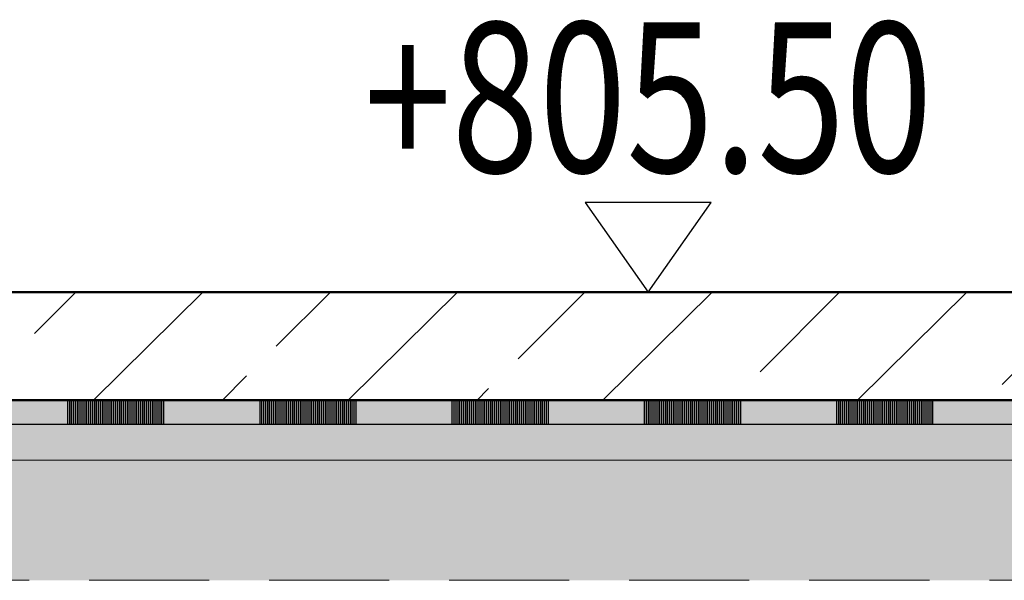
# Model space of a CAD drawing. Units: metres. Extents: x 4631261.1 to 4631354.1, y 5387193 to 5387217.4.
# Drawn here: x 4631281.9 to 4631283.5, y 5387196 to 5387196.9 of the extents above; entities that cross this region are included whole.
import ezdxf
from ezdxf.enums import TextEntityAlignment as Align

# ---------------------------------------------------------------- set-up
doc = ezdxf.new("R2010")
doc.units = ezdxf.units.M
doc.linetypes.add('AUSGEZOGEN', pattern=[0])
doc.linetypes.add('VERDECKT2_S2', pattern=[0.27, 0.2, -0.07])
doc.layers.add('Standard', color=7, linetype='Continuous', lineweight=25)
doc.styles.add('ISOCP', font='isocp.shx')

# ---------------------------------------------------------------- blocks, each defined once
blk = doc.blocks.new('COMPLEX_KOTENVERMASSUNG_0')
at = {"layer": 'Standard', "color": 6, "linetype": 'AUSGEZOGEN', "lineweight": 25}
for p, q in [((4631283.017981476, 5387196.5820204), (4631282.807981476, 5387196.5820204)), ((4631282.807981476, 5387196.5820204), (4631282.912981476, 5387196.4320204)), ((4631282.912981476, 5387196.4320204), (4631283.017981476, 5387196.5820204)), ((4631282.912981476, 5387196.4320204), (4631282.912981476, 5387196.4320204)), ((4631282.912981476, 5387196.4320204), (4631282.912981476, 5387196.4320204))]:
    blk.add_line(p, q, dxfattribs=at)
at = {"layer": 'Standard', "color": 6, "linetype": 'AUSGEZOGEN', "lineweight": 18}
blk.add_line((4631282.912981476, 5387196.4320204), (4631282.912981476, 5387196.4320204), dxfattribs=at)
blk.add_line((4631282.912981476, 5387196.4320204), (4631282.912981476, 5387196.4320204), dxfattribs=at)
at = {"layer": 'Standard', "color": 6, "linetype": 'AUSGEZOGEN', "lineweight": 25, "style": 'ISOCP', "width": 0.8703405428591835}
blk.add_text('+805.50', height=0.25, dxfattribs=at).set_placement((4631282.439648143, 5387196.632020399), (4631283.38631481, 5387196.632020399), align=Align.FIT)
blk = doc.blocks.new('MUSTERELEMENT_4')
at = {"layer": 'Standard', "color": 6, "linetype": 'AUSGEZOGEN', "lineweight": 25}
for p, q in [((4631281.785629852, 5387196.2520204), (4631281.945789426, 5387196.2520204)), ((4631281.945789426, 5387196.2120104), (4631281.945789426, 5387196.2520204)), ((4631281.945789426, 5387196.2520204), (4631282.105949, 5387196.2520204)), ((4631281.948992617, 5387196.2120104), (4631281.948992617, 5387196.2520204)), ((4631281.952195808, 5387196.2120104), (4631281.952195808, 5387196.2520204)), ((4631281.955399, 5387196.2120104), (4631281.955399, 5387196.2520204)), ((4631281.958602192, 5387196.2120104), (4631281.958602192, 5387196.2520204)), ((4631281.961805384, 5387196.2120104), (4631281.961805384, 5387196.2520204)), ((4631281.965008575, 5387196.2120104), (4631281.965008575, 5387196.2520204)), ((4631281.968211766, 5387196.2120104), (4631281.968211766, 5387196.2520204)), ((4631281.971414958, 5387196.2120104), (4631281.971414958, 5387196.2520204)), ((4631281.974618149, 5387196.2120104), (4631281.974618149, 5387196.2520204)), ((4631281.977821341, 5387196.2120104), (4631281.977821341, 5387196.2520204)), ((4631281.981024533, 5387196.2120104), (4631281.981024533, 5387196.2520204)), ((4631281.984227724, 5387196.2120104), (4631281.984227724, 5387196.2520204)), ((4631281.987430915, 5387196.2120104), (4631281.987430915, 5387196.2520204)), ((4631281.990634107, 5387196.2120104), (4631281.990634107, 5387196.2520204)), ((4631281.993837299, 5387196.2120104), (4631281.993837299, 5387196.2520204)), ((4631281.99704049, 5387196.2120104), (4631281.99704049, 5387196.2520204)), ((4631282.000243681, 5387196.2120104), (4631282.000243681, 5387196.2520204)), ((4631282.003446872, 5387196.2120104), (4631282.003446872, 5387196.2520204)), ((4631282.006650064, 5387196.2120104), (4631282.006650064, 5387196.2520204)), ((4631282.009853255, 5387196.2120104), (4631282.009853255, 5387196.2520204)), ((4631282.013056447, 5387196.2120104), (4631282.013056447, 5387196.2520204)), ((4631282.016259639, 5387196.2120104), (4631282.016259639, 5387196.2520204)), ((4631282.019462829, 5387196.2120104), (4631282.019462829, 5387196.2520204)), ((4631282.022666021, 5387196.2120104), (4631282.022666021, 5387196.2520204)), ((4631282.025869213, 5387196.2120104), (4631282.025869213, 5387196.2520204)), ((4631282.029072405, 5387196.2120104), (4631282.029072405, 5387196.2520204)), ((4631282.032275596, 5387196.2120104), (4631282.032275596, 5387196.2520204)), ((4631282.035478787, 5387196.2120104), (4631282.035478787, 5387196.2520204)), ((4631282.038681979, 5387196.2120104), (4631282.038681979, 5387196.2520204)), ((4631282.041885171, 5387196.2120104), (4631282.041885171, 5387196.2520204)), ((4631282.045088362, 5387196.2120104), (4631282.045088362, 5387196.2520204)), ((4631282.048291554, 5387196.2120104), (4631282.048291554, 5387196.2520204)), ((4631282.051494746, 5387196.2120104), (4631282.051494746, 5387196.2520204)), ((4631282.054697936, 5387196.2120104), (4631282.054697936, 5387196.2520204)), ((4631282.057901128, 5387196.2120104), (4631282.057901128, 5387196.2520204)), ((4631282.06110432, 5387196.2120104), (4631282.06110432, 5387196.2520204)), ((4631282.064307512, 5387196.2120104), (4631282.064307512, 5387196.2520204)), ((4631282.067510703, 5387196.2120104), (4631282.067510703, 5387196.2520204)), ((4631282.070713894, 5387196.2120104), (4631282.070713894, 5387196.2520204)), ((4631282.073917085, 5387196.2120104), (4631282.073917085, 5387196.2520204)), ((4631282.077120276, 5387196.2120104), (4631282.077120276, 5387196.2520204)), ((4631282.080323468, 5387196.2120104), (4631282.080323468, 5387196.2520204)), ((4631282.08352666, 5387196.2120104), (4631282.08352666, 5387196.2520204)), ((4631282.086729852, 5387196.2120104), (4631282.086729852, 5387196.2520204)), ((4631282.089933042, 5387196.2120104), (4631282.089933042, 5387196.2520204)), ((4631282.093136234, 5387196.2120104), (4631282.093136234, 5387196.2520204)), ((4631282.096339426, 5387196.2120104), (4631282.096339426, 5387196.2520204)), ((4631282.099542617, 5387196.2120104), (4631282.099542617, 5387196.2520204)), ((4631282.102745809, 5387196.2120104), (4631282.102745809, 5387196.2520204)), ((4631282.105949, 5387196.2520204), (4631282.266108575, 5387196.2520204)), ((4631282.105949, 5387196.2120104), (4631282.105949, 5387196.2520204)), ((4631282.266108575, 5387196.2120104), (4631282.266108575, 5387196.2520204)), ((4631282.266108575, 5387196.2520204), (4631282.426268149, 5387196.2520204)), ((4631282.269311767, 5387196.2120104), (4631282.269311767, 5387196.2520204)), ((4631282.272514958, 5387196.2120104), (4631282.272514958, 5387196.2520204)), ((4631282.27571815, 5387196.2120104), (4631282.27571815, 5387196.2520204)), ((4631282.278921341, 5387196.2120104), (4631282.278921341, 5387196.2520204)), ((4631282.282124532, 5387196.2120104), (4631282.282124532, 5387196.2520204)), ((4631282.285327723, 5387196.2120104), (4631282.285327723, 5387196.2520204)), ((4631282.288530915, 5387196.2120104), (4631282.288530915, 5387196.2520204)), ((4631282.291734107, 5387196.2120104), (4631282.291734107, 5387196.2520204)), ((4631282.294937298, 5387196.2120104), (4631282.294937298, 5387196.2520204)), ((4631282.298140489, 5387196.2120104), (4631282.298140489, 5387196.2520204)), ((4631282.301343681, 5387196.2120104), (4631282.301343681, 5387196.2520204)), ((4631282.304546873, 5387196.2120104), (4631282.304546873, 5387196.2520204)), ((4631282.307750064, 5387196.2120104), (4631282.307750064, 5387196.2520204)), ((4631282.310953256, 5387196.2120104), (4631282.310953256, 5387196.2520204)), ((4631282.314156448, 5387196.2120104), (4631282.314156448, 5387196.2520204)), ((4631282.317359638, 5387196.2120104), (4631282.317359638, 5387196.2520204)), ((4631282.32056283, 5387196.2120104), (4631282.32056283, 5387196.2520204)), ((4631282.323766022, 5387196.2120104), (4631282.323766022, 5387196.2520204)), ((4631282.326969214, 5387196.2120104), (4631282.326969214, 5387196.2520204)), ((4631282.330172405, 5387196.2120104), (4631282.330172405, 5387196.2520204)), ((4631282.333375596, 5387196.2120104), (4631282.333375596, 5387196.2520204)), ((4631282.336578788, 5387196.2120104), (4631282.336578788, 5387196.2520204)), ((4631282.339781979, 5387196.2120104), (4631282.339781979, 5387196.2520204)), ((4631282.342985171, 5387196.2120104), (4631282.342985171, 5387196.2520204)), ((4631282.346188362, 5387196.2120104), (4631282.346188362, 5387196.2520204)), ((4631282.349391554, 5387196.2120104), (4631282.349391554, 5387196.2520204)), ((4631282.352594744, 5387196.2120104), (4631282.352594744, 5387196.2520204)), ((4631282.355797936, 5387196.2120104), (4631282.355797936, 5387196.2520204)), ((4631282.359001128, 5387196.2120104), (4631282.359001128, 5387196.2520204)), ((4631282.36220432, 5387196.2120104), (4631282.36220432, 5387196.2520204)), ((4631282.365407511, 5387196.2120104), (4631282.365407511, 5387196.2520204)), ((4631282.368610702, 5387196.2120104), (4631282.368610702, 5387196.2520204)), ((4631282.371813894, 5387196.2120104), (4631282.371813894, 5387196.2520204)), ((4631282.375017085, 5387196.2120104), (4631282.375017085, 5387196.2520204)), ((4631282.378220277, 5387196.2120104), (4631282.378220277, 5387196.2520204)), ((4631282.381423469, 5387196.2120104), (4631282.381423469, 5387196.2520204)), ((4631282.38462666, 5387196.2120104), (4631282.38462666, 5387196.2520204)), ((4631282.387829851, 5387196.2120104), (4631282.387829851, 5387196.2520204)), ((4631282.391033043, 5387196.2120104), (4631282.391033043, 5387196.2520204)), ((4631282.394236235, 5387196.2120104), (4631282.394236235, 5387196.2520204)), ((4631282.397439426, 5387196.2120104), (4631282.397439426, 5387196.2520204)), ((4631282.400642618, 5387196.2120104), (4631282.400642618, 5387196.2520204)), ((4631282.403845809, 5387196.2120104), (4631282.403845809, 5387196.2520204)), ((4631282.407049001, 5387196.2120104), (4631282.407049001, 5387196.2520204)), ((4631282.410252192, 5387196.2120104), (4631282.410252192, 5387196.2520204)), ((4631282.413455384, 5387196.2120104), (4631282.413455384, 5387196.2520204)), ((4631282.416658575, 5387196.2120104), (4631282.416658575, 5387196.2520204)), ((4631282.419861766, 5387196.2120104), (4631282.419861766, 5387196.2520204)), ((4631282.423064957, 5387196.2120104), (4631282.423064957, 5387196.2520204)), ((4631282.426268149, 5387196.2520204), (4631282.586427724, 5387196.2520204)), ((4631282.426268149, 5387196.2120104), (4631282.426268149, 5387196.2520204)), ((4631282.586427724, 5387196.2120104), (4631282.586427724, 5387196.2520204)), ((4631282.586427724, 5387196.2520204), (4631282.746587299, 5387196.2520204)), ((4631282.589630916, 5387196.2120104), (4631282.589630916, 5387196.2520204)), ((4631282.592834107, 5387196.2120104), (4631282.592834107, 5387196.2520204)), ((4631282.596037298, 5387196.2120104), (4631282.596037298, 5387196.2520204)), ((4631282.59924049, 5387196.2120104), (4631282.59924049, 5387196.2520204)), ((4631282.602443682, 5387196.2120104), (4631282.602443682, 5387196.2520204)), ((4631282.605646873, 5387196.2120104), (4631282.605646873, 5387196.2520204)), ((4631282.608850065, 5387196.2120104), (4631282.608850065, 5387196.2520204)), ((4631282.612053256, 5387196.2120104), (4631282.612053256, 5387196.2520204)), ((4631282.615256447, 5387196.2120104), (4631282.615256447, 5387196.2520204)), ((4631282.618459639, 5387196.2120104), (4631282.618459639, 5387196.2520204)), ((4631282.62166283, 5387196.2120104), (4631282.62166283, 5387196.2520204)), ((4631282.624866022, 5387196.2120104), (4631282.624866022, 5387196.2520204)), ((4631282.628069213, 5387196.2120104), (4631282.628069213, 5387196.2520204)), ((4631282.631272404, 5387196.2120104), (4631282.631272404, 5387196.2520204)), ((4631282.634475596, 5387196.2120104), (4631282.634475596, 5387196.2520204)), ((4631282.637678787, 5387196.2120104), (4631282.637678787, 5387196.2520204)), ((4631282.640881979, 5387196.2120104), (4631282.640881979, 5387196.2520204)), ((4631282.644085171, 5387196.2120104), (4631282.644085171, 5387196.2520204)), ((4631282.647288362, 5387196.2120104), (4631282.647288362, 5387196.2520204)), ((4631282.650491553, 5387196.2120104), (4631282.650491553, 5387196.2520204)), ((4631282.653694745, 5387196.2120104), (4631282.653694745, 5387196.2520204)), ((4631282.656897937, 5387196.2120104), (4631282.656897937, 5387196.2520204)), ((4631282.660101128, 5387196.2120104), (4631282.660101128, 5387196.2520204)), ((4631282.66330432, 5387196.2120104), (4631282.66330432, 5387196.2520204)), ((4631282.666507511, 5387196.2120104), (4631282.666507511, 5387196.2520204)), ((4631282.669710703, 5387196.2120104), (4631282.669710703, 5387196.2520204)), ((4631282.672913894, 5387196.2120104), (4631282.672913894, 5387196.2520204)), ((4631282.676117086, 5387196.2120104), (4631282.676117086, 5387196.2520204)), ((4631282.679320278, 5387196.2120104), (4631282.679320278, 5387196.2520204)), ((4631282.682523469, 5387196.2120104), (4631282.682523469, 5387196.2520204)), ((4631282.68572666, 5387196.2120104), (4631282.68572666, 5387196.2520204)), ((4631282.688929851, 5387196.2120104), (4631282.688929851, 5387196.2520204)), ((4631282.692133043, 5387196.2120104), (4631282.692133043, 5387196.2520204)), ((4631282.695336234, 5387196.2120104), (4631282.695336234, 5387196.2520204)), ((4631282.698539426, 5387196.2120104), (4631282.698539426, 5387196.2520204)), ((4631282.701742617, 5387196.2120104), (4631282.701742617, 5387196.2520204)), ((4631282.704945809, 5387196.2120104), (4631282.704945809, 5387196.2520204)), ((4631282.708149, 5387196.2120104), (4631282.708149, 5387196.2520204)), ((4631282.711352192, 5387196.2120104), (4631282.711352192, 5387196.2520204)), ((4631282.714555384, 5387196.2120104), (4631282.714555384, 5387196.2520204)), ((4631282.717758575, 5387196.2120104), (4631282.717758575, 5387196.2520204)), ((4631282.720961766, 5387196.2120104), (4631282.720961766, 5387196.2520204)), ((4631282.724164958, 5387196.2120104), (4631282.724164958, 5387196.2520204)), ((4631282.72736815, 5387196.2120104), (4631282.72736815, 5387196.2520204)), ((4631282.730571341, 5387196.2120104), (4631282.730571341, 5387196.2520204)), ((4631282.733774533, 5387196.2120104), (4631282.733774533, 5387196.2520204)), ((4631282.736977724, 5387196.2120104), (4631282.736977724, 5387196.2520204)), ((4631282.740180915, 5387196.2120104), (4631282.740180915, 5387196.2520204)), ((4631282.743384107, 5387196.2120104), (4631282.743384107, 5387196.2520204)), ((4631282.746587299, 5387196.2520204), (4631282.906746873, 5387196.2520204)), ((4631282.746587299, 5387196.2120104), (4631282.746587299, 5387196.2520204)), ((4631282.906746873, 5387196.2120104), (4631282.906746873, 5387196.2520204)), ((4631282.906746873, 5387196.2520204), (4631283.066906448, 5387196.2520204)), ((4631282.909950064, 5387196.2120104), (4631282.909950064, 5387196.2520204)), ((4631282.913153255, 5387196.2120104), (4631282.913153255, 5387196.2520204)), ((4631282.916356447, 5387196.2120104), (4631282.916356447, 5387196.2520204)), ((4631282.919559639, 5387196.2120104), (4631282.919559639, 5387196.2520204)), ((4631282.922762831, 5387196.2120104), (4631282.922762831, 5387196.2520204)), ((4631282.925966022, 5387196.2120104), (4631282.925966022, 5387196.2520204)), ((4631282.929169213, 5387196.2120104), (4631282.929169213, 5387196.2520204)), ((4631282.932372405, 5387196.2120104), (4631282.932372405, 5387196.2520204)), ((4631282.935575596, 5387196.2120104), (4631282.935575596, 5387196.2520204)), ((4631282.938778788, 5387196.2120104), (4631282.938778788, 5387196.2520204)), ((4631282.94198198, 5387196.2120104), (4631282.94198198, 5387196.2520204)), ((4631282.945185171, 5387196.2120104), (4631282.945185171, 5387196.2520204)), ((4631282.948388362, 5387196.2120104), (4631282.948388362, 5387196.2520204)), ((4631282.951591554, 5387196.2120104), (4631282.951591554, 5387196.2520204)), ((4631282.954794746, 5387196.2120104), (4631282.954794746, 5387196.2520204)), ((4631282.957997937, 5387196.2120104), (4631282.957997937, 5387196.2520204)), ((4631282.961201129, 5387196.2120104), (4631282.961201129, 5387196.2520204)), ((4631282.964404319, 5387196.2120104), (4631282.964404319, 5387196.2520204)), ((4631282.967607511, 5387196.2120104), (4631282.967607511, 5387196.2520204)), ((4631282.970810702, 5387196.2120104), (4631282.970810702, 5387196.2520204)), ((4631282.974013894, 5387196.2120104), (4631282.974013894, 5387196.2520204)), ((4631282.977217086, 5387196.2120104), (4631282.977217086, 5387196.2520204)), ((4631282.980420277, 5387196.2120104), (4631282.980420277, 5387196.2520204)), ((4631282.983623468, 5387196.2120104), (4631282.983623468, 5387196.2520204)), ((4631282.98682666, 5387196.2120104), (4631282.98682666, 5387196.2520204)), ((4631282.990029852, 5387196.2120104), (4631282.990029852, 5387196.2520204)), ((4631282.993233043, 5387196.2120104), (4631282.993233043, 5387196.2520204)), ((4631282.996436235, 5387196.2120104), (4631282.996436235, 5387196.2520204)), ((4631282.999639426, 5387196.2120104), (4631282.999639426, 5387196.2520204)), ((4631283.002842618, 5387196.2120104), (4631283.002842618, 5387196.2520204)), ((4631283.006045809, 5387196.2120104), (4631283.006045809, 5387196.2520204)), ((4631283.009249001, 5387196.2120104), (4631283.009249001, 5387196.2520204)), ((4631283.012452193, 5387196.2120104), (4631283.012452193, 5387196.2520204)), ((4631283.015655383, 5387196.2120104), (4631283.015655383, 5387196.2520204)), ((4631283.018858575, 5387196.2120104), (4631283.018858575, 5387196.2520204)), ((4631283.022061767, 5387196.2120104), (4631283.022061767, 5387196.2520204)), ((4631283.025264959, 5387196.2120104), (4631283.025264959, 5387196.2520204)), ((4631283.02846815, 5387196.2120104), (4631283.02846815, 5387196.2520204)), ((4631283.031671341, 5387196.2120104), (4631283.031671341, 5387196.2520204)), ((4631283.034874532, 5387196.2120104), (4631283.034874532, 5387196.2520204)), ((4631283.038077723, 5387196.2120104), (4631283.038077723, 5387196.2520204)), ((4631283.041280915, 5387196.2120104), (4631283.041280915, 5387196.2520204)), ((4631283.044484107, 5387196.2120104), (4631283.044484107, 5387196.2520204)), ((4631283.047687299, 5387196.2120104), (4631283.047687299, 5387196.2520204)), ((4631283.050890489, 5387196.2120104), (4631283.050890489, 5387196.2520204)), ((4631283.054093681, 5387196.2120104), (4631283.054093681, 5387196.2520204)), ((4631283.057296873, 5387196.2120104), (4631283.057296873, 5387196.2520204)), ((4631283.060500064, 5387196.2120104), (4631283.060500064, 5387196.2520204)), ((4631283.063703256, 5387196.2120104), (4631283.063703256, 5387196.2520204)), ((4631283.066906448, 5387196.2520204), (4631283.227066022, 5387196.2520204)), ((4631283.066906448, 5387196.2120104), (4631283.066906448, 5387196.2520204)), ((4631283.227066022, 5387196.2120104), (4631283.227066022, 5387196.2520204)), ((4631283.227066022, 5387196.2520204), (4631283.387225596, 5387196.2520204)), ((4631283.230269214, 5387196.2120104), (4631283.230269214, 5387196.2520204)), ((4631283.233472405, 5387196.2120104), (4631283.233472405, 5387196.2520204)), ((4631283.236675597, 5387196.2120104), (4631283.236675597, 5387196.2520204)), ((4631283.239878788, 5387196.2120104), (4631283.239878788, 5387196.2520204)), ((4631283.243081979, 5387196.2120104), (4631283.243081979, 5387196.2520204)), ((4631283.24628517, 5387196.2120104), (4631283.24628517, 5387196.2520204)), ((4631283.249488362, 5387196.2120104), (4631283.249488362, 5387196.2520204)), ((4631283.252691554, 5387196.2120104), (4631283.252691554, 5387196.2520204)), ((4631283.255894745, 5387196.2120104), (4631283.255894745, 5387196.2520204)), ((4631283.259097937, 5387196.2120104), (4631283.259097937, 5387196.2520204)), ((4631283.262301128, 5387196.2120104), (4631283.262301128, 5387196.2520204)), ((4631283.26550432, 5387196.2120104), (4631283.26550432, 5387196.2520204)), ((4631283.268707511, 5387196.2120104), (4631283.268707511, 5387196.2520204)), ((4631283.271910703, 5387196.2120104), (4631283.271910703, 5387196.2520204)), ((4631283.275113895, 5387196.2120104), (4631283.275113895, 5387196.2520204)), ((4631283.278317085, 5387196.2120104), (4631283.278317085, 5387196.2520204)), ((4631283.281520277, 5387196.2120104), (4631283.281520277, 5387196.2520204)), ((4631283.284723469, 5387196.2120104), (4631283.284723469, 5387196.2520204)), ((4631283.287926661, 5387196.2120104), (4631283.287926661, 5387196.2520204)), ((4631283.291129852, 5387196.2120104), (4631283.291129852, 5387196.2520204)), ((4631283.294333044, 5387196.2120104), (4631283.294333044, 5387196.2520204)), ((4631283.297536235, 5387196.2120104), (4631283.297536235, 5387196.2520204)), ((4631283.300739426, 5387196.2120104), (4631283.300739426, 5387196.2520204)), ((4631283.303942618, 5387196.2120104), (4631283.303942618, 5387196.2520204)), ((4631283.307145809, 5387196.2120104), (4631283.307145809, 5387196.2520204)), ((4631283.310349001, 5387196.2120104), (4631283.310349001, 5387196.2520204)), ((4631283.313552191, 5387196.2120104), (4631283.313552191, 5387196.2520204)), ((4631283.316755383, 5387196.2120104), (4631283.316755383, 5387196.2520204)), ((4631283.319958575, 5387196.2120104), (4631283.319958575, 5387196.2520204)), ((4631283.323161767, 5387196.2120104), (4631283.323161767, 5387196.2520204)), ((4631283.326364958, 5387196.2120104), (4631283.326364958, 5387196.2520204)), ((4631283.32956815, 5387196.2120104), (4631283.32956815, 5387196.2520204)), ((4631283.332771341, 5387196.2120104), (4631283.332771341, 5387196.2520204)), ((4631283.335974532, 5387196.2120104), (4631283.335974532, 5387196.2520204)), ((4631283.339177724, 5387196.2120104), (4631283.339177724, 5387196.2520204)), ((4631283.342380916, 5387196.2120104), (4631283.342380916, 5387196.2520204)), ((4631283.345584108, 5387196.2120104), (4631283.345584108, 5387196.2520204)), ((4631283.348787298, 5387196.2120104), (4631283.348787298, 5387196.2520204)), ((4631283.35199049, 5387196.2120104), (4631283.35199049, 5387196.2520204)), ((4631283.355193682, 5387196.2120104), (4631283.355193682, 5387196.2520204)), ((4631283.358396873, 5387196.2120104), (4631283.358396873, 5387196.2520204)), ((4631283.361600065, 5387196.2120104), (4631283.361600065, 5387196.2520204)), ((4631283.364803256, 5387196.2120104), (4631283.364803256, 5387196.2520204)), ((4631283.368006448, 5387196.2120104), (4631283.368006448, 5387196.2520204)), ((4631283.371209639, 5387196.2120104), (4631283.371209639, 5387196.2520204)), ((4631283.37441283, 5387196.2120104), (4631283.37441283, 5387196.2520204)), ((4631283.377616022, 5387196.2120104), (4631283.377616022, 5387196.2520204)), ((4631283.380819213, 5387196.2120104), (4631283.380819213, 5387196.2520204)), ((4631283.384022404, 5387196.2120104), (4631283.384022404, 5387196.2520204)), ((4631283.387225596, 5387196.2520204), (4631283.547385171, 5387196.2520204)), ((4631283.387225596, 5387196.2120104), (4631283.387225596, 5387196.2520204)), ((4631281.785629852, 5387196.2120104), (4631281.945789426, 5387196.2120104)), ((4631281.785629852, 5387196.2120104), (4631281.945789426, 5387196.2120104)), ((4631281.945789426, 5387196.2120104), (4631282.105949, 5387196.2120104)), ((4631281.945789426, 5387196.2120104), (4631282.105949, 5387196.2120104)), ((4631281.945789426, 5387196.2120104), (4631282.105949, 5387196.2120104)), ((4631281.945789426, 5387196.2120104), (4631282.105949, 5387196.2120104)), ((4631281.945789426, 5387196.2120104), (4631282.105949, 5387196.2120104)), ((4631281.945789426, 5387196.2120104), (4631282.105949, 5387196.2120104)), ((4631281.945789426, 5387196.2120104), (4631282.105949, 5387196.2120104)), ((4631282.105949, 5387196.2120104), (4631282.266108575, 5387196.2120104)), ((4631282.105949, 5387196.2120104), (4631282.266108575, 5387196.2120104)), ((4631282.266108575, 5387196.2120104), (4631282.426268149, 5387196.2120104)), ((4631282.266108575, 5387196.2120104), (4631282.426268149, 5387196.2120104)), ((4631282.266108575, 5387196.2120104), (4631282.426268149, 5387196.2120104)), ((4631282.266108575, 5387196.2120104), (4631282.426268149, 5387196.2120104)), ((4631282.266108575, 5387196.2120104), (4631282.426268149, 5387196.2120104)), ((4631282.266108575, 5387196.2120104), (4631282.426268149, 5387196.2120104)), ((4631282.266108575, 5387196.2120104), (4631282.426268149, 5387196.2120104)), ((4631282.426268149, 5387196.2120104), (4631282.586427724, 5387196.2120104)), ((4631282.426268149, 5387196.2120104), (4631282.586427724, 5387196.2120104)), ((4631282.586427724, 5387196.2120104), (4631282.746587299, 5387196.2120104)), ((4631282.586427724, 5387196.2120104), (4631282.746587299, 5387196.2120104)), ((4631282.586427724, 5387196.2120104), (4631282.746587299, 5387196.2120104)), ((4631282.586427724, 5387196.2120104), (4631282.746587299, 5387196.2120104)), ((4631282.586427724, 5387196.2120104), (4631282.746587299, 5387196.2120104)), ((4631282.586427724, 5387196.2120104), (4631282.746587299, 5387196.2120104)), ((4631282.586427724, 5387196.2120104), (4631282.746587299, 5387196.2120104)), ((4631282.746587299, 5387196.2120104), (4631282.906746873, 5387196.2120104)), ((4631282.746587299, 5387196.2120104), (4631282.906746873, 5387196.2120104)), ((4631282.906746873, 5387196.2120104), (4631283.066906448, 5387196.2120104)), ((4631282.906746873, 5387196.2120104), (4631283.066906448, 5387196.2120104)), ((4631282.906746873, 5387196.2120104), (4631283.066906448, 5387196.2120104)), ((4631282.906746873, 5387196.2120104), (4631283.066906448, 5387196.2120104)), ((4631282.906746873, 5387196.2120104), (4631283.066906448, 5387196.2120104)), ((4631282.906746873, 5387196.2120104), (4631283.066906448, 5387196.2120104)), ((4631282.906746873, 5387196.2120104), (4631283.066906448, 5387196.2120104)), ((4631283.066906448, 5387196.2120104), (4631283.227066022, 5387196.2120104)), ((4631283.066906448, 5387196.2120104), (4631283.227066022, 5387196.2120104)), ((4631283.227066022, 5387196.2120104), (4631283.387225596, 5387196.2120104)), ((4631283.227066022, 5387196.2120104), (4631283.387225596, 5387196.2120104)), ((4631283.227066022, 5387196.2120104), (4631283.387225596, 5387196.2120104)), ((4631283.227066022, 5387196.2120104), (4631283.387225596, 5387196.2120104)), ((4631283.227066022, 5387196.2120104), (4631283.387225596, 5387196.2120104)), ((4631283.227066022, 5387196.2120104), (4631283.387225596, 5387196.2120104)), ((4631283.227066022, 5387196.2120104), (4631283.387225596, 5387196.2120104)), ((4631283.387225596, 5387196.2120104), (4631283.547385171, 5387196.2120104)), ((4631283.387225596, 5387196.2120104), (4631283.547385171, 5387196.2120104))]:
    blk.add_line(p, q, dxfattribs=at)

msp = doc.modelspace()

# ---------------------------------------------------------------- hatches: boundary and pattern name
at = {"layer": 'Standard', "linetype": 'AUSGEZOGEN', "lineweight": 25}
h = msp.add_hatch(dxfattribs=at)
h.set_pattern_fill('SCHRAFFUR_303', color=6, scale=0.1, style=0, pattern_type=2)
h.set_pattern_definition([(45, (0, 0), (-0.2121320343559642, 0.2121320343559643), []), (45, (-0.1060660171779821, 0.1060660171779822), (-0.2121320343559642, 0.2121320343559643), [0.2, -0.07])])
h.paths.add_polyline_path([(4631266.101268152, 5387196.4320204), (4631266.101268152, 5387196.2520204), (4631287.101268152, 5387196.2520204), (4631287.101268152, 5387196.4320204)], flags=0)
at = {"layer": 'Standard', "linetype": 'AUSGEZOGEN', "lineweight": 25, "transparency": 33554559}
msp.add_hatch(color=6, dxfattribs=at).paths.add_polyline_path([(4631297.48126815, 5387196.1520204), (4631297.48126815, 5387196.2520204), (4631267.371268149, 5387196.2520204), (4631267.371268149, 5387196.1520204)])
at = {"layer": 'Standard', "linetype": 'AUSGEZOGEN', "lineweight": 13}
h = msp.add_hatch(dxfattribs=at)
h.set_pattern_fill('MUSTER', color=6, scale=0.1968749882653356, angle=45.00000000000001, style=0, pattern_type=2)
h.set_pattern_definition([(45.00000000000001, (-5.684341886080802e-17, 0.556846556993763), (-2.185751449449831e-17, 0.2784232784968815), [0.1968749882653356, -0.1968749882653356]), (135, (-5.684341886080802e-17, 0.556846556993763), (-0.2784232784968815, 2.185751449449831e-17), [0.1968749882653356, -0.1968749882653356])])
h.paths.add_polyline_path([(4631267.371268149, 5387195.9520204), (4631297.48126815, 5387195.9520204), (4631297.48126815, 5387196.1520204), (4631267.371268149, 5387196.1520204)], flags=0)

# ---------------------------------------------------------------- linework, layer by layer
at = {"layer": 'Standard', "color": 6, "linetype": 'AUSGEZOGEN', "lineweight": 50}
for p, q in [((4631287.101268152, 5387196.4320204), (4631266.101268152, 5387196.4320204)), ((4631287.101268152, 5387196.4320204), (4631266.101268152, 5387196.4320204)), ((4631266.101268152, 5387196.2520204), (4631287.101268152, 5387196.2520204)), ((4631266.101268152, 5387196.2520204), (4631287.101268152, 5387196.2520204))]:
    msp.add_line(p, q, dxfattribs=at)
at = {"layer": 'Standard', "color": 6, "linetype": 'AUSGEZOGEN', "lineweight": 18}
msp.add_line((4631297.48126815, 5387196.1520204), (4631267.371268149, 5387196.1520204), dxfattribs=at)
msp.add_line((4631297.48126815, 5387196.1520204), (4631267.371268149, 5387196.1520204), dxfattribs=at)
at = {"layer": 'Standard', "color": 6, "linetype": 'VERDECKT2_S2', "lineweight": 13}
msp.add_line((4631297.48126815, 5387195.9520204), (4631267.371268149, 5387195.9520204), dxfattribs=at)

# ---------------------------------------------------------------- block references
at = {"layer": 'Standard', "color": 6, "linetype": 'AUSGEZOGEN', "lineweight": 25}
for name in ['COMPLEX_KOTENVERMASSUNG_0', 'MUSTERELEMENT_4']:
    msp.add_blockref(name, (0, 0), dxfattribs=at)

doc.saveas('drawing.dxf')
